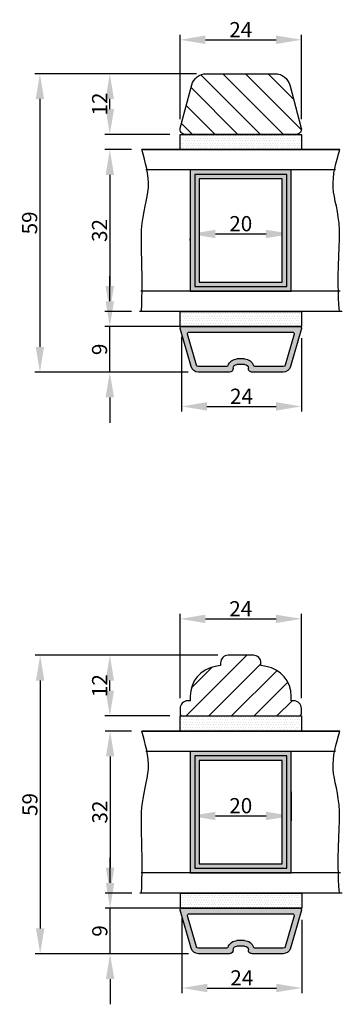
# Model space of a CAD drawing. Units: millimetres. Extents: x 2331 to 3912, y -1764 to -164.
# Drawn here: x 2958 to 3022, y -1337 to -1142 of the extents above; entities that cross this region are included whole.
import ezdxf

# ---------------------------------------------------------------- set-up
doc = ezdxf.new("R2010")
doc.units = ezdxf.units.MM
doc.layers.get('0').update_dxf_attribs({"lineweight": 0})
doc.layers.get('DEFPOINTS').update_dxf_attribs({"lineweight": 0})
for name, color, linetype, lineweight in [('02 MEASURES', 156, 'Continuous', 13), ('03 FRAME', 40, 'Continuous', 25), ('04 FRAME HATCH', 40, 'Continuous', 0), ('05 SASH', 40, 'Continuous', 25), ('06 SASH HATCH', 40, 'Continuous', 0), ('07 GLASS', 151, 'Continuous', 25), ('09 ALUMINIUM', 55, 'Continuous', 25), ('10 ALUMINIUM HATCH', 55, 'Continuous', 0), ('13 GASKET', 254, 'Continuous', 25), ('14 GASKET HATCH', 254, 'Continuous', 0), ('19 PV', 7, 'Continuous', 25)]:
    doc.layers.add(name, color=color, linetype=linetype, lineweight=lineweight)
doc.styles.add('M1x1', font='arial.ttf', dxfattribs={"height": 3})
doc.dimstyles.new('M1x1', dxfattribs={"dimscale": 0, "dimtxt": 3, "dimasz": 5, "dimexe": 1, "dimexo": 2, "dimgap": 0.5, "dimtad": 1, "dimdec": 0, "dimdsep": 46, "dimtxsty": 'M1x1', "dimcen": -1, "dimclrd": 256, "dimclre": 256, "dimclrt": 256, "dimazin": 2, "dimtfac": 1, "dimtdec": 0, "dimtmove": 0, "dimatfit": 3, "dimfxl": 1, "dimtolj": 1, "dimarcsym": 0})

# ---------------------------------------------------------------- blocks, each defined once
blk = doc.blocks.new('fsdfsdfsdfsdf')
at = {"layer": '10 ALUMINIUM HATCH'}
h = blk.add_hatch(color=256, dxfattribs=at)
h.paths.add_polyline_path([(2036.84, -2710.96, 0.498582), (2037.22, -2711.25), (2044.75, -2709.09, 0.334595), (2045.84, -2707.64), (2045.84, -2701.51, 0.414214), (2045.09, -2700.76, -0.414214), (2044.34, -2700.01), (2044.34, -2698.51, -0.414214), (2045.09, -2697.76, 0.414214), (2045.84, -2697.01), (2045.84, -2690.87, 0.334595), (2044.75, -2689.43), (2037.22, -2687.27, 0.498582), (2036.84, -2687.56)])
h.paths.add_polyline_path([(2037.94, -2689.02, -0.498582), (2038.32, -2688.73), (2044.45, -2690.49, -0.334595), (2044.74, -2690.87), (2044.74, -2696.46, -0.326863), (2044.53, -2696.74, 0.326863), (2043.24, -2698.51), (2043.24, -2700.01, 0.326863), (2044.53, -2701.77, -0.326863), (2044.74, -2702.06), (2044.74, -2707.64, -0.334595), (2044.45, -2708.03), (2038.32, -2709.79, -0.498582), (2037.94, -2709.5)], flags=16)
at = {"layer": '09 ALUMINIUM'}
for p, q in [((2036.84, -2687.56), (2036.84, -2710.96)), ((2044.75, -2689.43), (2037.22, -2687.27)), ((2037.94, -2689.02), (2037.94, -2709.5)), ((2044.45, -2690.49), (2038.32, -2688.73)), ((2044.74, -2696.46), (2044.74, -2690.87)), ((2045.84, -2697.01), (2045.84, -2690.87)), ((2043.24, -2700.01), (2043.24, -2698.51)), ((2044.34, -2700.01), (2044.34, -2698.51)), ((2045.84, -2707.64), (2045.84, -2701.51)), ((2044.74, -2707.64), (2044.74, -2702.06)), ((2037.22, -2711.25), (2044.75, -2709.09)), ((2038.32, -2709.79), (2044.45, -2708.03))]:
    blk.add_line(p, q, dxfattribs=at)
for centre, radius, start, end in [((2037.14, -2687.56), 0.3, 74, 180), ((2038.24, -2689.02), 0.3, 74, 180), ((2044.34, -2690.87), 1.5, 0, 74), ((2044.34, -2690.87), 0.4, 0, 74), ((2045.09, -2698.51), 1.85, 107.5973, 180), ((2045.09, -2698.51), 0.75, 90, 180), ((2044.44, -2696.46), 0.3, 287.5973, 0), ((2045.09, -2697.01), 0.75, 270, 0), ((2045.09, -2700.01), 1.85, 180, 252.4027), ((2045.09, -2700.01), 0.75, 180, 270), ((2044.44, -2702.06), 0.3, 0, 72.4027), ((2045.09, -2701.51), 0.75, 0, 90), ((2044.34, -2707.64), 0.4, 286, 0), ((2044.34, -2707.64), 1.5, 286, 0), ((2038.24, -2709.5), 0.3, 180, 286), ((2037.14, -2710.96), 0.3, 180, 286)]:
    blk.add_arc(centre, radius, start, end, dxfattribs=at)
blk = doc.blocks.new('*D968')
at = {"layer": '02 MEASURES', "lineweight": -2}
for p, q in [((2996.54, -1184.49), (3006.54, -1184.49)), ((2991.54, -1185.81), (2991.54, -1185.49)), ((3011.54, -1185.81), (3011.54, -1185.49))]:
    blk.add_line(p, q, dxfattribs=at)
at = {"layer": '02 MEASURES'}
for points in [[(2996.54, -1183.66), (2996.54, -1185.33), (2991.54, -1184.49)], [(3006.54, -1185.33), (3006.54, -1183.66), (3011.54, -1184.49)]]:
    blk.add_solid(points, dxfattribs=at)
at = {"layer": 'DEFPOINTS', "color": 0}
for p in [(2991.54, -1183.81), (3011.54, -1183.81), (3011.54, -1184.49)]:
    blk.add_point(p, dxfattribs=at)
at = {"layer": '02 MEASURES', "insert": (3001.54, -1182.46), "char_height": 3, "attachment_point": 5, "style": 'M1x1'}
blk.add_mtext('\\A1;20', dxfattribs=at)
blk = doc.blocks.new('*D969')
at = {"layer": '02 MEASURES', "lineweight": -2}
for p, q in [((2989.84, -1204.81), (2989.84, -1219.58)), ((3013.54, -1205.11), (3013.54, -1219.58)), ((2994.84, -1218.58), (3008.54, -1218.58))]:
    blk.add_line(p, q, dxfattribs=at)
at = {"layer": '02 MEASURES'}
for points in [[(2994.84, -1217.75), (2994.84, -1219.42), (2989.84, -1218.58)], [(3008.54, -1219.42), (3008.54, -1217.75), (3013.54, -1218.58)]]:
    blk.add_solid(points, dxfattribs=at)
at = {"layer": 'DEFPOINTS', "color": 0}
for p in [(2989.84, -1202.81), (3013.54, -1203.11), (3013.54, -1218.58)]:
    blk.add_point(p, dxfattribs=at)
at = {"layer": '02 MEASURES', "insert": (3001.69, -1216.58), "char_height": 3, "attachment_point": 5, "style": 'M1x1'}
blk.add_mtext('\\A1;24', dxfattribs=at)
blk = doc.blocks.new('*D970')
at = {"layer": '02 MEASURES', "lineweight": -2}
for p, q in [((2989.54, -1161.81), (2989.54, -1145.11)), ((2994.54, -1146.11), (3008.54, -1146.11)), ((3013.54, -1161.81), (3013.54, -1145.11))]:
    blk.add_line(p, q, dxfattribs=at)
at = {"layer": '02 MEASURES'}
for points in [[(2994.54, -1145.27), (2994.54, -1146.94), (2989.54, -1146.11)], [(3008.54, -1146.94), (3008.54, -1145.27), (3013.54, -1146.11)]]:
    blk.add_solid(points, dxfattribs=at)
at = {"layer": 'DEFPOINTS', "color": 0}
for p in [(3013.54, -1146.11), (2989.54, -1163.81), (3013.54, -1163.81)]:
    blk.add_point(p, dxfattribs=at)
at = {"layer": '02 MEASURES', "insert": (3001.54, -1144.1), "char_height": 3, "attachment_point": 5, "style": 'M1x1'}
blk.add_mtext('\\A1;24', dxfattribs=at)
blk = doc.blocks.new('*D971')
at = {"layer": '02 MEASURES', "lineweight": -2}
for p, q in [((2992.76, -1152.81), (2960.81, -1152.81)), ((2961.81, -1157.81), (2961.81, -1206.81)), ((2991.16, -1211.81), (2960.81, -1211.81))]:
    blk.add_line(p, q, dxfattribs=at)
at = {"layer": '02 MEASURES'}
for points in [[(2962.64, -1157.81), (2960.98, -1157.81), (2961.81, -1152.81)], [(2960.98, -1206.81), (2962.64, -1206.81), (2961.81, -1211.81)]]:
    blk.add_solid(points, dxfattribs=at)
at = {"layer": 'DEFPOINTS', "color": 0}
for p in [(2994.76, -1152.81), (2961.81, -1211.81), (2993.16, -1211.81)]:
    blk.add_point(p, dxfattribs=at)
at = {"layer": '02 MEASURES', "insert": (2959.78, -1182.31), "char_height": 3, "attachment_point": 5, "rotation": 90, "style": 'M1x1'}
blk.add_mtext('\\A1;59', dxfattribs=at)
blk = doc.blocks.new('*D972')
at = {"layer": '02 MEASURES', "lineweight": -2}
for p, q in [((2975.64, -1197.81), (2975.64, -1192.81)), ((2991.16, -1202.81), (2974.64, -1202.81)), ((2975.64, -1211.81), (2975.64, -1202.81)), ((2991.16, -1211.81), (2974.64, -1211.81)), ((2975.64, -1216.81), (2975.64, -1221.81))]:
    blk.add_line(p, q, dxfattribs=at)
at = {"layer": '02 MEASURES'}
for points in [[(2974.81, -1197.81), (2976.47, -1197.81), (2975.64, -1202.81)], [(2976.47, -1216.81), (2974.81, -1216.81), (2975.64, -1211.81)]]:
    blk.add_solid(points, dxfattribs=at)
at = {"layer": 'DEFPOINTS', "color": 0}
for p in [(2975.64, -1202.81), (2993.16, -1202.81), (2993.16, -1211.81)]:
    blk.add_point(p, dxfattribs=at)
at = {"layer": '02 MEASURES', "insert": (2973.61, -1207.31), "char_height": 3, "attachment_point": 5, "rotation": 90, "style": 'M1x1'}
blk.add_mtext('\\A1;9', dxfattribs=at)
blk = doc.blocks.new('*D973')
at = {"layer": '02 MEASURES', "lineweight": -2}
for p, q in [((2979.95, -1167.81), (2974.64, -1167.81)), ((2975.64, -1172.81), (2975.64, -1194.81)), ((2979.95, -1199.81), (2974.64, -1199.81))]:
    blk.add_line(p, q, dxfattribs=at)
at = {"layer": '02 MEASURES'}
for points in [[(2976.47, -1172.81), (2974.81, -1172.81), (2975.64, -1167.81)], [(2974.81, -1194.81), (2976.47, -1194.81), (2975.64, -1199.81)]]:
    blk.add_solid(points, dxfattribs=at)
at = {"layer": 'DEFPOINTS', "color": 0}
for p in [(2981.95, -1167.81), (2975.64, -1199.81), (2981.95, -1199.81)]:
    blk.add_point(p, dxfattribs=at)
at = {"layer": '02 MEASURES', "insert": (2973.61, -1183.81), "char_height": 3, "attachment_point": 5, "rotation": 90, "style": 'M1x1'}
blk.add_mtext('\\A1;32', dxfattribs=at)
blk = doc.blocks.new('*D974')
at = {"layer": '02 MEASURES', "lineweight": -2}
for p, q in [((2992.76, -1152.81), (2974.64, -1152.81)), ((2975.64, -1159.81), (2975.64, -1157.81)), ((2987.54, -1164.81), (2974.64, -1164.81))]:
    blk.add_line(p, q, dxfattribs=at)
at = {"layer": '02 MEASURES'}
for points in [[(2976.47, -1157.81), (2974.81, -1157.81), (2975.64, -1152.81)], [(2974.81, -1159.81), (2976.47, -1159.81), (2975.64, -1164.81)]]:
    blk.add_solid(points, dxfattribs=at)
at = {"layer": 'DEFPOINTS', "color": 0}
for p in [(2975.64, -1152.81), (2994.76, -1152.81), (2989.54, -1164.81)]:
    blk.add_point(p, dxfattribs=at)
at = {"layer": '02 MEASURES', "insert": (2973.63, -1158.81), "char_height": 3, "attachment_point": 5, "rotation": 90, "style": 'M1x1'}
blk.add_mtext('\\A1;12', dxfattribs=at)
blk = doc.blocks.new('*D989')
at = {"layer": '02 MEASURES', "lineweight": -2}
for p, q in [((2991.54, -1294.79), (2991.54, -1300.55)), ((3011.54, -1294.79), (3011.54, -1300.55)), ((2996.54, -1299.55), (3006.54, -1299.55))]:
    blk.add_line(p, q, dxfattribs=at)
at = {"layer": '02 MEASURES'}
for points in [[(2996.54, -1298.72), (2996.54, -1300.38), (2991.54, -1299.55)], [(3006.54, -1300.38), (3006.54, -1298.72), (3011.54, -1299.55)]]:
    blk.add_solid(points, dxfattribs=at)
at = {"layer": 'DEFPOINTS', "color": 0}
for p in [(2991.54, -1292.79), (3011.54, -1292.79), (3011.54, -1299.55)]:
    blk.add_point(p, dxfattribs=at)
at = {"layer": '02 MEASURES', "insert": (3001.54, -1297.52), "char_height": 3, "attachment_point": 5, "style": 'M1x1'}
blk.add_mtext('\\A1;20', dxfattribs=at)
blk = doc.blocks.new('*D990')
at = {"layer": '02 MEASURES', "lineweight": -2}
for p, q in [((2989.9, -1319.79), (2989.9, -1334.57)), ((3013.6, -1320.09), (3013.6, -1334.57)), ((2994.9, -1333.57), (3008.6, -1333.57))]:
    blk.add_line(p, q, dxfattribs=at)
at = {"layer": '02 MEASURES'}
for points in [[(2994.9, -1332.73), (2994.9, -1334.4), (2989.9, -1333.57)], [(3008.6, -1334.4), (3008.6, -1332.73), (3013.6, -1333.57)]]:
    blk.add_solid(points, dxfattribs=at)
at = {"layer": 'DEFPOINTS', "color": 0}
for p in [(2989.9, -1317.79), (3013.6, -1318.09), (3013.6, -1333.57)]:
    blk.add_point(p, dxfattribs=at)
at = {"layer": '02 MEASURES', "insert": (3001.75, -1331.56), "char_height": 3, "attachment_point": 5, "style": 'M1x1'}
blk.add_mtext('\\A1;24', dxfattribs=at)
blk = doc.blocks.new('*D991')
at = {"layer": '02 MEASURES', "lineweight": -2}
for p, q in [((2992.76, -1267.79), (2960.86, -1267.79)), ((2961.86, -1272.79), (2961.86, -1321.79)), ((2991.21, -1326.79), (2960.86, -1326.79))]:
    blk.add_line(p, q, dxfattribs=at)
at = {"layer": '02 MEASURES'}
for points in [[(2962.7, -1272.79), (2961.03, -1272.79), (2961.86, -1267.79)], [(2961.03, -1321.79), (2962.7, -1321.79), (2961.86, -1326.79)]]:
    blk.add_solid(points, dxfattribs=at)
at = {"layer": 'DEFPOINTS', "color": 0}
for p in [(2994.76, -1267.79), (2961.86, -1326.79), (2993.21, -1326.79)]:
    blk.add_point(p, dxfattribs=at)
at = {"layer": '02 MEASURES', "insert": (2959.83, -1297.29), "char_height": 3, "attachment_point": 5, "rotation": 90, "style": 'M1x1'}
blk.add_mtext('\\A1;59', dxfattribs=at)
blk = doc.blocks.new('*D992')
at = {"layer": '02 MEASURES', "lineweight": -2}
for p, q in [((2975.69, -1312.79), (2975.69, -1307.79)), ((2991.21, -1317.79), (2974.69, -1317.79)), ((2975.69, -1326.79), (2975.69, -1317.79)), ((2991.21, -1326.79), (2974.69, -1326.79)), ((2975.69, -1331.79), (2975.69, -1336.79))]:
    blk.add_line(p, q, dxfattribs=at)
at = {"layer": '02 MEASURES'}
for points in [[(2974.86, -1312.79), (2976.53, -1312.79), (2975.69, -1317.79)], [(2976.53, -1331.79), (2974.86, -1331.79), (2975.69, -1326.79)]]:
    blk.add_solid(points, dxfattribs=at)
at = {"layer": 'DEFPOINTS', "color": 0}
for p in [(2975.69, -1317.79), (2993.21, -1317.79), (2993.21, -1326.79)]:
    blk.add_point(p, dxfattribs=at)
at = {"layer": '02 MEASURES', "insert": (2973.66, -1322.29), "char_height": 3, "attachment_point": 5, "rotation": 90, "style": 'M1x1'}
blk.add_mtext('\\A1;9', dxfattribs=at)
blk = doc.blocks.new('*D993')
at = {"layer": '02 MEASURES', "lineweight": -2}
for p, q in [((2979.95, -1282.79), (2974.69, -1282.79)), ((2975.69, -1287.79), (2975.69, -1309.79)), ((2980.01, -1314.79), (2974.69, -1314.79))]:
    blk.add_line(p, q, dxfattribs=at)
at = {"layer": '02 MEASURES'}
for points in [[(2976.53, -1287.79), (2974.86, -1287.79), (2975.69, -1282.79)], [(2974.86, -1309.79), (2976.53, -1309.79), (2975.69, -1314.79)]]:
    blk.add_solid(points, dxfattribs=at)
at = {"layer": 'DEFPOINTS', "color": 0}
for p in [(2981.95, -1282.79), (2975.69, -1314.79), (2982.01, -1314.79)]:
    blk.add_point(p, dxfattribs=at)
at = {"layer": '02 MEASURES', "insert": (2973.66, -1298.79), "char_height": 3, "attachment_point": 5, "rotation": 90, "style": 'M1x1'}
blk.add_mtext('\\A1;32', dxfattribs=at)
blk = doc.blocks.new('*D994')
at = {"layer": '02 MEASURES', "lineweight": -2}
for p, q in [((2997.04, -1267.79), (2974.64, -1267.79)), ((2975.64, -1274.79), (2975.64, -1272.79)), ((2987.54, -1279.79), (2974.64, -1279.79))]:
    blk.add_line(p, q, dxfattribs=at)
at = {"layer": '02 MEASURES'}
for points in [[(2976.47, -1272.79), (2974.81, -1272.79), (2975.64, -1267.79)], [(2974.81, -1274.79), (2976.47, -1274.79), (2975.64, -1279.79)]]:
    blk.add_solid(points, dxfattribs=at)
at = {"layer": 'DEFPOINTS', "color": 0}
for p in [(2975.64, -1267.79), (2999.04, -1267.79), (2989.54, -1279.79)]:
    blk.add_point(p, dxfattribs=at)
at = {"layer": '02 MEASURES', "insert": (2973.63, -1273.79), "char_height": 3, "attachment_point": 5, "rotation": 90, "style": 'M1x1'}
blk.add_mtext('\\A1;12', dxfattribs=at)
blk = doc.blocks.new('*D1084')
at = {"layer": '02 MEASURES', "lineweight": -2}
for p, q in [((2989.54, -1276.29), (2989.54, -1259.59)), ((2994.54, -1260.59), (3008.54, -1260.59)), ((3013.54, -1276.29), (3013.54, -1259.59))]:
    blk.add_line(p, q, dxfattribs=at)
at = {"layer": '02 MEASURES'}
for points in [[(2994.54, -1259.76), (2994.54, -1261.43), (2989.54, -1260.59)], [(3008.54, -1261.43), (3008.54, -1259.76), (3013.54, -1260.59)]]:
    blk.add_solid(points, dxfattribs=at)
at = {"layer": 'DEFPOINTS', "color": 0}
for p in [(3013.54, -1260.59), (2989.54, -1278.29), (3013.54, -1278.29)]:
    blk.add_point(p, dxfattribs=at)
at = {"layer": '02 MEASURES', "insert": (3001.54, -1258.59), "char_height": 3, "attachment_point": 5, "style": 'M1x1'}
blk.add_mtext('\\A1;24', dxfattribs=at)

msp = doc.modelspace()

# ---------------------------------------------------------------- hatches: boundary and pattern name
at = {"layer": '04 FRAME HATCH'}
h = msp.add_hatch(dxfattribs=at)
h.set_pattern_fill('ANSI31', color=256, angle=270)
h.set_pattern_definition([(315, (912.9228, -774.017), (2.245064, 2.245064), [])])
h.paths.add_polyline_path([(3013.509, -1163.548), (3011.227, -1155.03, 0.3394543), (3008.329, -1152.806), (2994.757, -1152.806, 0.3394543), (2991.859, -1155.03), (2989.577, -1163.548, 0.4931454), (2990.543, -1164.806), (3012.543, -1164.806, 0.4931454)])
at = {"layer": '06 SASH HATCH'}
h = msp.add_hatch(dxfattribs=at)
h.set_pattern_fill('ANSI31', color=256, style=0)
h.set_pattern_definition([(45, (2887.896, 902.8473), (-2.245064, 2.245064), [])])
h.paths.add_polyline_path([(3013.043, -1279.791, 0.4142136), (3013.543, -1279.291), (3013.543, -1278.291, 0.4142136), (3012.043, -1276.791), (3011.543, -1276.791), (3011.543, -1276.589), (3011.543, -1275.884, 0.3639702), (3006.585, -1269.975), (3005.543, -1269.791), (3005.543, -1269.291, 0.4142136), (3004.043, -1267.791), (2999.043, -1267.791, 0.4142136), (2997.543, -1269.291), (2997.543, -1269.791), (2996.501, -1269.975, 0.3639702), (2991.543, -1275.884), (2991.543, -1276.589), (2991.543, -1276.791), (2991.043, -1276.791, 0.4142136), (2989.543, -1278.291), (2989.543, -1279.291, 0.4142136), (2990.043, -1279.791)])
at = {"layer": '14 GASKET HATCH'}
h = msp.add_hatch(dxfattribs=at)
h.set_pattern_fill('DOTS', color=256, scale=0.3, style=0)
h.set_pattern_definition([(0, (2717.1569, 1041.83893), (0.238125, 0.47625), [0, -0.47625])])
h.paths.add_polyline_path([(2989.543, -1167.806), (2989.543, -1164.806), (3013.543, -1164.806), (3013.543, -1167.806)])
h = msp.add_hatch(dxfattribs=at)
h.set_pattern_fill('DOTS', color=256, scale=0.3, style=0)
h.set_pattern_definition([(0, (2699.1569, 1033.83893), (0.238125, 0.47625), [0, -0.47625])])
h.paths.add_polyline_path([(2989.543, -1202.806), (2989.543, -1199.806), (3013.543, -1199.806), (3013.543, -1202.806)])
h = msp.add_hatch(dxfattribs=at)
h.set_pattern_fill('DOTS', color=256, scale=0.3, style=0)
h.set_pattern_definition([(0, (2699.1569, 926.8539), (0.238125, 0.47625), [0, -0.47625])])
h.paths.add_polyline_path([(2989.543, -1282.791), (2989.543, -1279.791), (3013.543, -1279.791), (3013.543, -1282.791)])
h = msp.add_hatch(dxfattribs=at)
h.set_pattern_fill('DOTS', color=256, scale=0.3, style=0)
h.set_pattern_definition([(0, (2699.21013, 918.8539), (0.238125, 0.47625), [0, -0.47625])])
h.paths.add_polyline_path([(2989.596, -1317.791), (2989.596, -1314.791), (3013.596, -1314.791), (3013.596, -1317.791)])
at = {"layer": '19 PV'}
h = msp.add_hatch(color=256, dxfattribs=at)
h.paths.add_polyline_path([(3011.543, -1195.806), (3011.543, -1171.806), (2991.543, -1171.806), (2991.543, -1195.806)])
h.paths.add_polyline_path([(3009.743, -1194.006), (3009.743, -1173.606), (2993.343, -1173.606), (2993.343, -1194.006)], flags=16)
h = msp.add_hatch(color=256, dxfattribs=at)
h.paths.add_polyline_path([(3011.543, -1310.791), (3011.543, -1286.791), (2991.543, -1286.791), (2991.543, -1310.791)])
h.paths.add_polyline_path([(3009.743, -1308.991), (3009.743, -1288.591), (2993.343, -1288.591), (2993.343, -1308.991)], flags=16)

# ---------------------------------------------------------------- linework, layer by layer
at = {"layer": '03 FRAME'}
msp.add_lwpolyline([(2990.543, -1164.806, -0.4931454), (2989.577, -1163.548), (2991.859, -1155.03, -0.3394543), (2994.757, -1152.806), (3008.329, -1152.806, -0.3394543), (3011.227, -1155.03), (3013.509, -1163.548, -0.4931454), (3012.543, -1164.806)], format="xyb", close=True, dxfattribs=at)
at = {"layer": '05 SASH'}
msp.add_lwpolyline([(3006.585, -1269.975), (3005.543, -1269.791), (3005.543, -1269.291, 0.4142136), (3004.043, -1267.791), (2999.043, -1267.791, 0.4142136), (2997.543, -1269.291), (2997.543, -1269.791), (2996.501, -1269.975, 0.3639702), (2991.543, -1275.884), (2991.543, -1276.589), (2991.543, -1276.791), (2991.043, -1276.791, 0.4142136), (2989.543, -1278.291), (2989.543, -1279.291, 0.4142136), (2990.043, -1279.791), (3013.043, -1279.791, 0.4142136), (3013.543, -1279.291), (3013.543, -1278.291, 0.4142136), (3012.043, -1276.791), (3011.543, -1276.791), (3011.543, -1276.589), (3011.543, -1275.884, 0.3639702)], format="xyb", close=True, dxfattribs=at)
at = {"layer": '07 GLASS'}
for p, q in [((3021.134, -1167.806), (2981.952, -1167.806)), ((2981.952, -1167.806), (3021.134, -1167.806)), ((3020.312, -1171.806), (2982.774, -1171.806)), ((3021.219, -1195.806), (2981.76, -1195.806)), ((3021.579, -1199.806), (2981.507, -1199.806)), ((3021.579, -1199.806), (2981.507, -1199.806)), ((3021.134, -1282.791), (2981.952, -1282.791)), ((2981.952, -1282.791), (3021.134, -1282.791)), ((3020.312, -1286.791), (2982.774, -1286.791)), ((3021.273, -1310.791), (2981.814, -1310.791)), ((3021.633, -1314.791), (2981.56, -1314.791)), ((3021.633, -1314.791), (2981.56, -1314.791))]:
    msp.add_line(p, q, dxfattribs=at)
for points, knots in [([(2981.883, -1199.806), (2982.275, -1192.256), (2981.177, -1182.445), (2984.117, -1175.238), (2982.688, -1170.315), (2981.952, -1167.806)], [1.9358761, 1.9358761, 1.9358761, 1.9358761, 9.3453291, 16.673745, 24.2879251, 24.2879251, 24.2879251, 24.2879251]), ([(3021.043, -1199.806), (3020.481, -1192.338), (3021.907, -1182.44), (3018.969, -1175.238), (3020.398, -1170.315), (3021.134, -1167.806)], [1.9518853, 1.9518853, 1.9518853, 1.9518853, 9.3453291, 16.673745, 24.2879251, 24.2879251, 24.2879251, 24.2879251]), ([(2981.883, -1314.791), (2982.275, -1307.241), (2981.177, -1297.43), (2984.117, -1290.224), (2982.688, -1285.3), (2981.952, -1282.791)], [1.9358761, 1.9358761, 1.9358761, 1.9358761, 9.3453291, 16.673745, 24.2879251, 24.2879251, 24.2879251, 24.2879251]), ([(3021.043, -1314.791), (3020.481, -1307.323), (3021.907, -1297.425), (3018.969, -1290.224), (3020.398, -1285.3), (3021.134, -1282.791)], [1.9518853, 1.9518853, 1.9518853, 1.9518853, 9.3453291, 16.673745, 24.2879251, 24.2879251, 24.2879251, 24.2879251])]:
    msp.add_open_spline(points, degree=3, knots=knots, dxfattribs=at)
at = {"layer": '13 GASKET'}
for points in [[(2989.543, -1167.806), (2989.543, -1164.806), (3013.543, -1164.806), (3013.543, -1167.806)], [(2989.543, -1202.806), (2989.543, -1199.806), (3013.543, -1199.806), (3013.543, -1202.806)], [(2989.543, -1282.791), (2989.543, -1279.791), (3013.543, -1279.791), (3013.543, -1282.791)], [(2989.596, -1317.791), (2989.596, -1314.791), (3013.596, -1314.791), (3013.596, -1317.791)]]:
    msp.add_lwpolyline(points, close=True, dxfattribs=at)
at = {"layer": '19 PV'}
for points in [[(3011.543, -1195.806), (3011.543, -1171.806), (2991.543, -1171.806), (2991.543, -1195.806)], [(3010.643, -1194.906), (3010.643, -1172.706), (2992.443, -1172.706), (2992.443, -1194.906)], [(3009.743, -1194.006), (3009.743, -1173.606), (2993.343, -1173.606), (2993.343, -1194.006)], [(3011.543, -1310.791), (3011.543, -1286.791), (2991.543, -1286.791), (2991.543, -1310.791)], [(3010.643, -1309.891), (3010.643, -1287.691), (2992.443, -1287.691), (2992.443, -1309.891)], [(3009.743, -1308.991), (3009.743, -1288.591), (2993.343, -1288.591), (2993.343, -1308.991)]]:
    msp.add_lwpolyline(points, close=True, dxfattribs=at)

# ---------------------------------------------------------------- block references
at = {"xscale": -1, "rotation": 89.99999999999977}
for p in [(302.286, 834.032), (302.286, 719.047)]:
    msp.add_blockref('fsdfsdfsdfsdf', p, dxfattribs=at)

# ---------------------------------------------------------------- dimensions: what is measured, and where the dimension line sits
at = {"layer": '02 MEASURES'}
for base, p1, p2, picture, middle in [((3013.543, -1146.108), (2989.543, -1163.806), (3013.543, -1163.806), '*D970', (3001.543, -1144.102)), ((3011.543, -1184.494), (2991.543, -1183.806), (3011.543, -1183.806), '*D968', (3001.543, -1182.463)), ((3013.543, -1218.582), (2989.843, -1202.806), (3013.543, -1203.106), '*D969', (3001.693, -1216.576)), ((3013.543, -1260.593), (2989.543, -1278.291), (3013.543, -1278.291), '*D1084', (3001.543, -1258.587)), ((3013.596, -1333.568), (2989.896, -1317.791), (3013.596, -1318.091), '*D990', (3001.746, -1331.562))]:
    dim = msp.add_linear_dim(base=base, p1=p1, p2=p2, dimstyle='M1x1', override={"dimscale": 1, "dimfxl": 10}, dxfattribs=at)
    dim.commit()
    dim.dimension.update_dxf_attribs({"geometry": picture, "text_midpoint": middle})
for base, p1, p2, picture, middle in [((2961.81, -1211.806), (2994.757, -1152.806), (2993.156, -1211.806), '*D971', (2959.779, -1182.306)), ((2975.639, -1152.806), (2989.543, -1164.806), (2994.757, -1152.806), '*D974', (2973.633, -1158.806)), ((2975.639, -1199.806), (2981.952, -1167.806), (2981.952, -1199.806), '*D973', (2973.608, -1183.806)), ((2975.639, -1202.806), (2993.156, -1211.806), (2993.156, -1202.806), '*D972', (2973.608, -1207.306)), ((2961.863, -1326.791), (2994.757, -1267.791), (2993.209, -1326.791), '*D991', (2959.832, -1297.291)), ((2975.639, -1267.791), (2989.543, -1279.791), (2999.043, -1267.791), '*D994', (2973.633, -1273.791)), ((2975.692, -1314.791), (2981.952, -1282.791), (2982.006, -1314.791), '*D993', (2973.661, -1298.791)), ((2975.692, -1317.791), (2993.209, -1326.791), (2993.209, -1317.791), '*D992', (2973.661, -1322.291))]:
    dim = msp.add_linear_dim(base=base, p1=p1, p2=p2, angle=90, dimstyle='M1x1', override={"dimscale": 1, "dimfxl": 10}, dxfattribs=at)
    dim.commit()
    dim.dimension.update_dxf_attribs({"geometry": picture, "text_midpoint": middle})
dim = msp.add_linear_dim(base=(3011.543, -1299.551), p1=(2991.543, -1292.791), p2=(3011.543, -1292.791), dimstyle='M1x1', override={"dimscale": 1, "dimfxl": 10}, dxfattribs=at)
dim.commit()
dim.dimension.update_dxf_attribs({"geometry": '*D989', "text_midpoint": (3001.543, -1299.551), "dimtype": 160})

doc.saveas('drawing.dxf')
